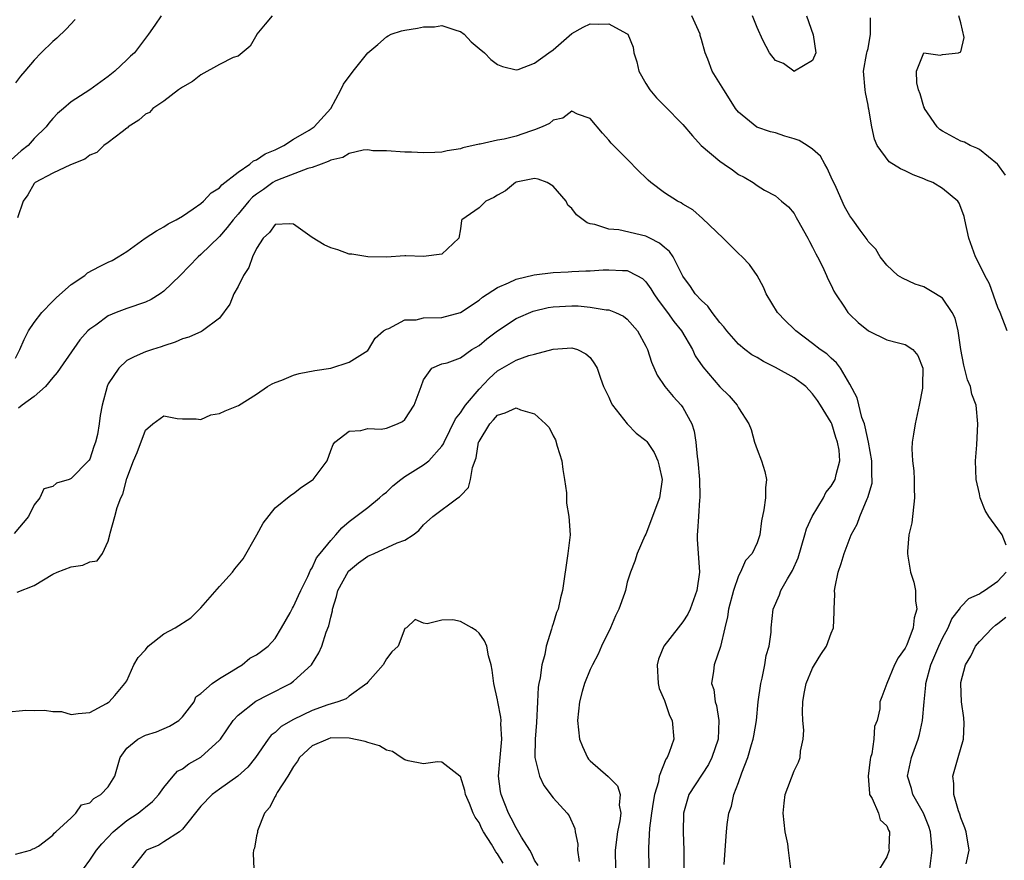
# Model space of a CAD drawing. Units: inches. Extents: x 2583000 to 2586000, y 1503000 to 1506000.
# Drawn here: x 2584031 to 2584138, y 1503652 to 1503743 of the extents above; entities that cross this region are included whole.
import ezdxf

# ---------------------------------------------------------------- set-up
doc = ezdxf.new("R2010")
doc.units = ezdxf.units.IN
doc.header["$MEASUREMENT"] = 0
doc.layers.add('LD25831503_2ft', color=103, linetype='Continuous')

msp = doc.modelspace()

# ---------------------------------------------------------------- linework, layer by layer
at = {"layer": 'LD25831503_2ft'}
for points, elevation in [([(2584046.71, 1503743), (2584046.03, 1503741.97), (2584045.32, 1503741), (2584043.81, 1503739), (2584043.38, 1503738.62), (2584043, 1503738.23), (2584041.71, 1503737), (2584041, 1503736.46), (2584039, 1503735), (2584037, 1503733.71), (2584036.17, 1503733), (2584035.53, 1503732.47), (2584035, 1503731.91), (2584034.59, 1503731.41), (2584034.31, 1503731), (2584033, 1503729.74), (2584032.34, 1503729), (2584031.59, 1503728.41), (2584030.53, 1503727.47)], 8974), ([(2584058.68, 1503743), (2584057.92, 1503742.08), (2584057.04, 1503741), (2584057.03, 1503740.97), (2584056.29, 1503739.71), (2584055, 1503738.65), (2584054.49, 1503738.49), (2584053, 1503737.72), (2584051, 1503736.64), (2584050.1, 1503735.9), (2584049, 1503735.31), (2584048.57, 1503735), (2584047, 1503733.8), (2584045.81, 1503733), (2584045.43, 1503732.57), (2584045, 1503732.39), (2584044.28, 1503731.72), (2584043.16, 1503731), (2584043.09, 1503730.91), (2584043, 1503730.86), (2584042.48, 1503730.48), (2584041, 1503729.31), (2584040.5, 1503729), (2584039.75, 1503728.25), (2584039, 1503727.96), (2584038.46, 1503727.54), (2584036.93, 1503726.93), (2584035, 1503726.01), (2584033.12, 1503725), (2584033, 1503724.9), (2584032.31, 1503723.69), (2584031.83, 1503723), (2584031.2, 1503721.2)], 8976), ([(2584137.89, 1503685.89), (2584137.44, 1503687), (2584137, 1503687.68), (2584136.01, 1503689), (2584135.63, 1503689.63), (2584135.09, 1503691), (2584135, 1503691.44), (2584134.63, 1503693), (2584134.59, 1503695), (2584134.71, 1503696.71), (2584134.83, 1503699), (2584134.64, 1503701), (2584134.19, 1503702.19), (2584134.05, 1503703), (2584133.72, 1503703.72), (2584133.33, 1503705.33), (2584133, 1503707), (2584132.7, 1503709), (2584132.38, 1503710.38), (2584132.07, 1503711), (2584131, 1503712.54), (2584130.27, 1503713), (2584129, 1503713.75), (2584128.05, 1503714.05), (2584126.7, 1503714.7), (2584126.19, 1503715), (2584125, 1503716.11), (2584124.29, 1503717), (2584123.81, 1503717.81), (2584123, 1503718.64), (2584122.88, 1503718.88), (2584122.14, 1503719.86), (2584121.34, 1503721), (2584121, 1503721.4), (2584120.44, 1503722.44), (2584119.54, 1503724.46), (2584119, 1503725.57), (2584118.56, 1503726.56), (2584118.33, 1503727), (2584117.84, 1503727.84), (2584117, 1503728.61), (2584116.41, 1503729), (2584115.53, 1503729.53), (2584115, 1503729.72), (2584114.01, 1503730.01), (2584113, 1503730.35), (2584112.46, 1503730.46), (2584110.99, 1503730.99), (2584109, 1503732.58), (2584108.69, 1503733), (2584108.03, 1503734.03), (2584107.4, 1503735), (2584106.15, 1503737), (2584105.68, 1503738.32), (2584105.4, 1503739), (2584105, 1503740.45), (2584104.87, 1503740.87), (2584104.85, 1503741), (2584103.98, 1503743)], 8976), ([(2584116.35, 1503743), (2584117.06, 1503740.94), (2584117.34, 1503739), (2584117, 1503738.18), (2584115.05, 1503737), (2584115.01, 1503736.99), (2584114.98, 1503737), (2584113.86, 1503737.86), (2584113, 1503738.16), (2584112.35, 1503739), (2584111.64, 1503740.36), (2584111, 1503741.72), (2584110.5, 1503743)], 8974), ([(2584137.8, 1503725.8), (2584137, 1503726.94), (2584136.94, 1503727), (2584135, 1503728.58), (2584134.73, 1503728.73), (2584134, 1503729), (2584133.37, 1503729.37), (2584133, 1503729.47), (2584131, 1503730.55), (2584130.73, 1503730.73), (2584130.44, 1503731), (2584129.07, 1503733), (2584129.07, 1503733.07), (2584129, 1503733.18), (2584128.59, 1503734.59), (2584128.42, 1503735), (2584128.23, 1503735.77), (2584128.19, 1503737), (2584129, 1503739), (2584130.75, 1503738.75), (2584131, 1503738.82), (2584132.73, 1503739), (2584133, 1503739.11), (2584133.35, 1503740.65), (2584133, 1503742.23), (2584132.76, 1503743)], 8972), ([(2584037.41, 1503742.59), (2584036.47, 1503741.53), (2584035.44, 1503740.56), (2584035, 1503740.2), (2584033.74, 1503739), (2584033, 1503738.22), (2584031.98, 1503737), (2584031.52, 1503736.48), (2584031, 1503735.76)], 8972), ([(2584031, 1503706.08), (2584031.47, 1503707), (2584031.91, 1503708.09), (2584032.39, 1503709), (2584033, 1503709.91), (2584033.84, 1503711), (2584035, 1503712.21), (2584035.4, 1503712.6), (2584037, 1503714.02), (2584038.45, 1503715), (2584038.74, 1503715.26), (2584040.05, 1503715.95), (2584041, 1503716.42), (2584041.4, 1503716.6), (2584042.07, 1503717), (2584043, 1503717.58), (2584044.99, 1503719), (2584046.19, 1503719.81), (2584047, 1503720.23), (2584047.45, 1503720.55), (2584048.33, 1503721), (2584049, 1503721.39), (2584050.16, 1503722.16), (2584051, 1503722.76), (2584051.27, 1503723), (2584052.11, 1503723.89), (2584053, 1503724.44), (2584053.25, 1503724.75), (2584055, 1503726.13), (2584056.28, 1503727), (2584056.66, 1503727.34), (2584057, 1503727.46), (2584057.91, 1503728.09), (2584059, 1503728.55), (2584059.93, 1503729), (2584061, 1503729.68), (2584062.67, 1503730.67), (2584063.2, 1503731), (2584065.01, 1503733), (2584066.1, 1503735), (2584066.38, 1503735.62), (2584067.42, 1503737), (2584069, 1503738.98), (2584070.1, 1503739.9), (2584071, 1503740.73), (2584071.19, 1503740.81), (2584071.52, 1503741), (2584072.65, 1503741.35), (2584073, 1503741.44), (2584074.35, 1503741.65), (2584075, 1503741.79), (2584076.19, 1503741.81), (2584077, 1503741.94), (2584078.61, 1503741.39), (2584079, 1503741.3), (2584079.39, 1503741), (2584080.17, 1503740.17), (2584081, 1503739.47), (2584081.59, 1503739), (2584082.28, 1503738.28), (2584083, 1503737.72), (2584083.52, 1503737.52), (2584085, 1503737.15), (2584085.21, 1503737.21), (2584087, 1503737.88), (2584088.52, 1503739), (2584089, 1503739.31), (2584091, 1503741.07), (2584092.24, 1503741.76), (2584093, 1503742.13), (2584093.92, 1503742.08), (2584095, 1503742.12), (2584096.91, 1503741.09), (2584097, 1503741.06), (2584097.06, 1503741), (2584097.62, 1503739.62), (2584097.7, 1503739), (2584098.04, 1503738.04), (2584098.26, 1503737), (2584099, 1503735.69), (2584099.42, 1503735), (2584100.16, 1503734.16), (2584101, 1503733.27), (2584103, 1503731.28), (2584104.03, 1503730.03), (2584104.96, 1503729), (2584107, 1503727.3), (2584107.45, 1503727), (2584108.36, 1503726.36), (2584109, 1503725.87), (2584109.6, 1503725.6), (2584110.58, 1503725), (2584111, 1503724.68), (2584111.8, 1503724.2), (2584113, 1503723.58), (2584113.64, 1503723), (2584114.4, 1503722.4), (2584115, 1503721.68), (2584115.24, 1503721.24), (2584115.36, 1503721), (2584116.49, 1503719), (2584116.66, 1503718.66), (2584117, 1503718.05), (2584117.33, 1503717.33), (2584117.52, 1503717), (2584118.06, 1503715.94), (2584118.49, 1503715), (2584118.63, 1503714.63), (2584119, 1503713.93), (2584119.29, 1503713.29), (2584119.47, 1503713), (2584120.44, 1503711.56), (2584120.79, 1503711), (2584121, 1503710.78), (2584121.92, 1503709.92), (2584123.01, 1503709.01), (2584125, 1503708.03), (2584126.28, 1503707.72), (2584127, 1503707.56), (2584127.81, 1503707), (2584128.34, 1503706.34), (2584128.89, 1503705), (2584128.85, 1503703.15), (2584128.87, 1503703), (2584128.85, 1503702.85), (2584128.5, 1503701), (2584128.05, 1503699), (2584127.9, 1503697.89), (2584127.75, 1503697), (2584127.72, 1503696.28), (2584127.77, 1503695), (2584127.91, 1503693.91), (2584127.94, 1503693), (2584127.95, 1503692.05), (2584128, 1503691), (2584127.69, 1503688.31), (2584127.39, 1503687), (2584127.22, 1503685.22), (2584127.22, 1503685), (2584127.28, 1503684.72), (2584127.56, 1503683), (2584127.91, 1503681.91), (2584128.11, 1503681), (2584128.1, 1503679.9), (2584128.26, 1503679), (2584127.95, 1503678.05), (2584127.86, 1503677), (2584127.17, 1503675.17), (2584127, 1503674.79), (2584126.24, 1503673.76), (2584125.84, 1503673), (2584125, 1503671), (2584124.46, 1503669.54), (2584124.26, 1503669), (2584124.24, 1503668.24), (2584123.95, 1503667), (2584123.66, 1503666.34), (2584123.62, 1503665), (2584123.4, 1503663.4), (2584123.26, 1503663), (2584123.22, 1503662.78), (2584123, 1503661), (2584123.12, 1503659.12), (2584123.15, 1503659), (2584123.41, 1503658.59), (2584124.12, 1503657), (2584124.29, 1503656.29), (2584125, 1503655.62), (2584125.18, 1503655.18), (2584125.3, 1503655), (2584125.22, 1503653.22), (2584125.25, 1503653), (2584125, 1503652.29), (2584124.2, 1503651)], 8978), ([(2584137.99, 1503709), (2584137.24, 1503711), (2584137, 1503711.52), (2584136.1, 1503714.1), (2584135.59, 1503715), (2584135, 1503716.17), (2584134.57, 1503717), (2584133.87, 1503719), (2584133.44, 1503721), (2584133.35, 1503721.35), (2584133, 1503722.33), (2584132.8, 1503722.8), (2584132.66, 1503723), (2584131, 1503724.37), (2584129.97, 1503725), (2584129.28, 1503725.28), (2584129, 1503725.41), (2584127.83, 1503725.83), (2584127, 1503726.28), (2584126.47, 1503726.47), (2584125.24, 1503727.24), (2584123.98, 1503729), (2584123.67, 1503729.67), (2584123.4, 1503731), (2584123.07, 1503732.93), (2584123.04, 1503733.04), (2584123, 1503733.34), (2584122.7, 1503734.7), (2584122.66, 1503735), (2584122.48, 1503737), (2584122.82, 1503738.82), (2584122.84, 1503739), (2584122.87, 1503739.13), (2584123, 1503739.47), (2584123.26, 1503741), (2584123.23, 1503742.77)], 8974), ([(2584114.64, 1503651), (2584114.45, 1503652.45), (2584114.41, 1503653), (2584114.31, 1503653.69), (2584114.05, 1503655), (2584113.81, 1503657), (2584113.92, 1503658.08), (2584114.05, 1503659), (2584115, 1503661.56), (2584115.48, 1503662.52), (2584115.64, 1503663), (2584115.68, 1503663.68), (2584115.97, 1503665), (2584116.05, 1503665.95), (2584115.95, 1503667), (2584115.92, 1503667.92), (2584115.96, 1503669), (2584116.1, 1503669.9), (2584116.3, 1503671), (2584117, 1503672.63), (2584117.2, 1503673), (2584117.87, 1503674.13), (2584118.49, 1503675), (2584119, 1503676.4), (2584119.26, 1503677), (2584119.33, 1503678.67), (2584119.32, 1503679), (2584119.38, 1503680.62), (2584119.35, 1503681), (2584119.42, 1503681.42), (2584119.76, 1503683), (2584120.09, 1503683.91), (2584120.41, 1503685), (2584121.17, 1503687), (2584121.82, 1503688.18), (2584122.1, 1503689), (2584122.9, 1503690.9), (2584122.97, 1503691.03), (2584123.41, 1503692.59), (2584123.42, 1503693), (2584123.38, 1503693.38), (2584123.4, 1503695), (2584123.02, 1503697.02), (2584122.68, 1503698.68), (2584122.58, 1503699), (2584122.32, 1503699.68), (2584121.8, 1503701.8), (2584121, 1503703.26), (2584120, 1503705), (2584119.57, 1503705.57), (2584119, 1503706.07), (2584118.52, 1503706.52), (2584117.83, 1503707), (2584117, 1503707.66), (2584115.18, 1503709), (2584115, 1503709.19), (2584114.08, 1503710.08), (2584113.21, 1503711), (2584112, 1503713), (2584111.71, 1503713.71), (2584111, 1503715), (2584110.18, 1503716.18), (2584109.41, 1503717), (2584109, 1503717.36), (2584107.34, 1503719), (2584105.12, 1503721.12), (2584104.06, 1503722.06), (2584103, 1503722.67), (2584102.81, 1503722.81), (2584102.4, 1503723), (2584101, 1503723.9), (2584099.54, 1503725), (2584099.25, 1503725.25), (2584099, 1503725.51), (2584098.24, 1503726.24), (2584097, 1503727.53), (2584095.25, 1503729.25), (2584095, 1503729.59), (2584094.32, 1503730.32), (2584093, 1503731.92), (2584091.61, 1503732.39), (2584091, 1503732.69), (2584090.06, 1503731.94), (2584089, 1503731.73), (2584088.62, 1503731.38), (2584087.83, 1503731), (2584087, 1503730.68), (2584086.56, 1503730.56), (2584085, 1503730.02), (2584083.7, 1503729.7), (2584083, 1503729.57), (2584081.14, 1503729.14), (2584081, 1503729.14), (2584079.25, 1503728.75), (2584079, 1503728.64), (2584077.56, 1503728.44), (2584077, 1503728.29), (2584076.23, 1503728.23), (2584075, 1503728.21), (2584073.72, 1503728.28), (2584073, 1503728.27), (2584071, 1503728.44), (2584069.56, 1503728.44), (2584069, 1503728.52), (2584068.51, 1503728.51), (2584067, 1503728.14), (2584066.29, 1503727.71), (2584065, 1503727.41), (2584064.74, 1503727.26), (2584063.95, 1503727), (2584063, 1503726.62), (2584062.53, 1503726.53), (2584059.26, 1503725.26), (2584059, 1503725.14), (2584058.77, 1503725), (2584057.73, 1503724.27), (2584057, 1503723.77), (2584056.57, 1503723.43), (2584056.18, 1503723), (2584055, 1503721.61), (2584054.46, 1503721), (2584053.84, 1503720.16), (2584053, 1503719.19), (2584051, 1503717.25), (2584050.71, 1503717), (2584048.75, 1503715), (2584047, 1503713.31), (2584046.6, 1503713), (2584045.62, 1503712.38), (2584045, 1503712.11), (2584043, 1503711.42), (2584041.85, 1503711), (2584041, 1503710.65), (2584039.64, 1503709.64), (2584039, 1503709.2), (2584038.79, 1503709), (2584037.94, 1503708.06), (2584035.8, 1503705), (2584035.48, 1503704.52), (2584035, 1503704), (2584034.21, 1503703), (2584033, 1503701.94), (2584031.72, 1503701), (2584031.32, 1503700.68)], 8980), ([(2584107.47, 1503651.47), (2584107.56, 1503653), (2584107.71, 1503655), (2584107.79, 1503655.79), (2584107.97, 1503657), (2584108.24, 1503657.76), (2584108.51, 1503659), (2584109, 1503660.32), (2584109.37, 1503661.37), (2584110.01, 1503663), (2584110.4, 1503664.4), (2584110.59, 1503665), (2584110.64, 1503665.36), (2584110.93, 1503667), (2584111.14, 1503669), (2584111.42, 1503671), (2584111.55, 1503671.55), (2584111.84, 1503673), (2584112, 1503674), (2584112.3, 1503675), (2584112.51, 1503676.51), (2584112.54, 1503677), (2584112.73, 1503679), (2584113.43, 1503680.56), (2584113.56, 1503681), (2584114.28, 1503682.28), (2584114.84, 1503683.16), (2584115.45, 1503684.55), (2584116.16, 1503687), (2584116.34, 1503687.66), (2584116.95, 1503689), (2584118.17, 1503691), (2584118.43, 1503691.57), (2584119, 1503692.27), (2584119.43, 1503693), (2584119.54, 1503693.54), (2584119.93, 1503695), (2584119.85, 1503696.15), (2584119.7, 1503697), (2584119.51, 1503697.51), (2584119.07, 1503699), (2584119, 1503699.14), (2584117.86, 1503701), (2584117.52, 1503701.52), (2584117, 1503702.23), (2584116.62, 1503702.62), (2584116.26, 1503703), (2584115, 1503703.94), (2584113, 1503705.07), (2584111.71, 1503705.71), (2584111, 1503706.13), (2584110.43, 1503706.43), (2584109.69, 1503707), (2584109, 1503707.58), (2584107.73, 1503709), (2584107.43, 1503709.43), (2584107, 1503709.93), (2584106.16, 1503711), (2584105.68, 1503711.68), (2584105, 1503712.27), (2584104.34, 1503713), (2584103.81, 1503713.81), (2584103, 1503714.92), (2584101.94, 1503717), (2584101.56, 1503717.56), (2584101, 1503718), (2584100.48, 1503718.48), (2584099.43, 1503719), (2584099.16, 1503719.16), (2584099, 1503719.21), (2584096.1, 1503719.9), (2584095, 1503719.98), (2584093.51, 1503720.49), (2584093, 1503720.57), (2584092.67, 1503720.67), (2584091.53, 1503721.53), (2584091, 1503722.2), (2584090.58, 1503722.58), (2584090.39, 1503723), (2584089, 1503724.62), (2584088.37, 1503725), (2584087.38, 1503725.38), (2584087, 1503725.45), (2584085, 1503725.03), (2584084.93, 1503725), (2584083.87, 1503724.13), (2584083, 1503723.63), (2584082.61, 1503723.39), (2584081.73, 1503723), (2584081, 1503722.29), (2584079.15, 1503721), (2584079.1, 1503720.9), (2584079, 1503720), (2584078.81, 1503719), (2584077, 1503717.3), (2584075, 1503717.02), (2584073.12, 1503717.12), (2584073, 1503717.09), (2584071.03, 1503716.97), (2584069.02, 1503716.98), (2584067.29, 1503717.29), (2584067, 1503717.29), (2584065.75, 1503717.75), (2584065, 1503717.95), (2584064.28, 1503718.28), (2584063, 1503719.07), (2584061, 1503720.53), (2584060.54, 1503720.54), (2584059, 1503720.48), (2584058.39, 1503719.61), (2584057.72, 1503719), (2584057, 1503717.91), (2584056.56, 1503717), (2584056.16, 1503715.84), (2584055.58, 1503715), (2584055, 1503713.78), (2584054.56, 1503713), (2584054.12, 1503711.88), (2584053, 1503710.39), (2584051.18, 1503709), (2584051.07, 1503708.93), (2584049.68, 1503708.32), (2584049, 1503708.17), (2584048.21, 1503707.79), (2584047, 1503707.4), (2584046.72, 1503707.28), (2584045.76, 1503707), (2584045, 1503706.74), (2584043.78, 1503706.22), (2584043, 1503705.82), (2584042.14, 1503705), (2584041, 1503703.29), (2584040.86, 1503703), (2584040.32, 1503701), (2584040.11, 1503699.89), (2584040.01, 1503699), (2584039.82, 1503697.82), (2584039.61, 1503697), (2584039.44, 1503696.56), (2584039, 1503695.18), (2584038.92, 1503695.08), (2584038.88, 1503695), (2584037, 1503693.09), (2584036.77, 1503693), (2584035.4, 1503692.6), (2584035, 1503692.23), (2584034.03, 1503691.97), (2584033.6, 1503691), (2584033, 1503690.27), (2584032.37, 1503689), (2584030.83, 1503687.17)], 8982), ([(2584031.15, 1503680.85), (2584033, 1503681.57), (2584035, 1503682.79), (2584035.48, 1503683), (2584037, 1503683.58), (2584038.24, 1503683.76), (2584039, 1503684.09), (2584039.8, 1503684.2), (2584040.38, 1503685), (2584041, 1503686.34), (2584041.17, 1503687), (2584041.19, 1503687.19), (2584041.7, 1503689), (2584041.95, 1503689.95), (2584042.36, 1503691), (2584042.58, 1503691.42), (2584043, 1503693.11), (2584043.72, 1503695), (2584044.11, 1503695.89), (2584045, 1503698.3), (2584045.79, 1503699), (2584047, 1503699.84), (2584048.42, 1503699.58), (2584049, 1503699.53), (2584050.49, 1503699.51), (2584051, 1503699.45), (2584052.05, 1503699.95), (2584053, 1503700.11), (2584053.62, 1503700.38), (2584055.03, 1503700.97), (2584057, 1503702.19), (2584058.16, 1503703), (2584058.69, 1503703.31), (2584059, 1503703.46), (2584059.71, 1503703.71), (2584061, 1503704.22), (2584061.6, 1503704.4), (2584063.27, 1503704.73), (2584065, 1503705), (2584067, 1503705.63), (2584069, 1503706.91), (2584069.07, 1503707), (2584069.78, 1503708.22), (2584070.71, 1503709), (2584071, 1503709.2), (2584071.27, 1503709.27), (2584073, 1503710.19), (2584074.22, 1503710.22), (2584075, 1503710.41), (2584077, 1503710.46), (2584079, 1503710.98), (2584081, 1503712.34), (2584081.37, 1503712.63), (2584083, 1503713.7), (2584084.2, 1503714.2), (2584085, 1503714.59), (2584086.95, 1503715.05), (2584089, 1503715.29), (2584090.61, 1503715.39), (2584091, 1503715.4), (2584092.51, 1503715.49), (2584093, 1503715.49), (2584094.41, 1503715.59), (2584095, 1503715.61), (2584096.49, 1503715.51), (2584097, 1503715.52), (2584098.03, 1503715), (2584098.65, 1503714.65), (2584099, 1503714.3), (2584099.55, 1503713.55), (2584099.85, 1503713), (2584100.32, 1503712.32), (2584101.33, 1503711), (2584102.03, 1503710.03), (2584102.85, 1503709), (2584104.02, 1503707), (2584104.33, 1503706.33), (2584105.14, 1503705.14), (2584107, 1503702.96), (2584107.99, 1503701.99), (2584108.86, 1503701), (2584109, 1503700.72), (2584110.13, 1503699), (2584110.37, 1503698.37), (2584110.72, 1503697), (2584111, 1503696.21), (2584111.49, 1503695), (2584111.85, 1503693.85), (2584112.03, 1503693), (2584111.93, 1503692.07), (2584111.9, 1503691), (2584111.73, 1503689.73), (2584111.47, 1503688.53), (2584111.32, 1503687), (2584111, 1503686.17), (2584110.48, 1503685), (2584109.75, 1503684.25), (2584109.21, 1503683), (2584109, 1503682.61), (2584108.46, 1503681), (2584107.93, 1503679), (2584107.83, 1503678.17), (2584107.51, 1503677), (2584107.04, 1503674.97), (2584106.38, 1503673), (2584106.31, 1503672.31), (2584106.1, 1503671), (2584106.33, 1503670.33), (2584106.48, 1503669), (2584106.62, 1503668.62), (2584106.88, 1503667), (2584106.79, 1503665), (2584106.12, 1503663), (2584105.76, 1503662.24), (2584103.65, 1503659), (2584103.49, 1503658.51), (2584103.06, 1503657), (2584103.03, 1503654.97), (2584103.1, 1503653), (2584103.1, 1503650.9)], 8984), ([(2584029.9, 1503667.9), (2584032.11, 1503668.11), (2584033, 1503668.08), (2584034.12, 1503668.12), (2584035, 1503667.95), (2584035.96, 1503667.96), (2584037, 1503667.63), (2584037.75, 1503667.75), (2584039, 1503667.86), (2584040.82, 1503668.82), (2584041, 1503668.93), (2584041.1, 1503669), (2584041.7, 1503669.7), (2584042.8, 1503671), (2584043, 1503671.28), (2584043.76, 1503673), (2584044.21, 1503673.79), (2584045, 1503674.63), (2584045.31, 1503675), (2584047, 1503676.33), (2584048.21, 1503677), (2584049.92, 1503678.08), (2584051, 1503679.14), (2584053, 1503681.43), (2584054.41, 1503683), (2584054.65, 1503683.35), (2584055, 1503683.8), (2584055.56, 1503684.44), (2584057.04, 1503687), (2584057.71, 1503688.29), (2584059, 1503689.94), (2584060.69, 1503691.31), (2584061, 1503691.46), (2584061.84, 1503692.16), (2584063, 1503692.9), (2584063.12, 1503693), (2584064.6, 1503695), (2584065, 1503696.12), (2584065.25, 1503696.75), (2584065.43, 1503697), (2584067, 1503698.2), (2584068.26, 1503698.26), (2584069, 1503698.47), (2584070.43, 1503698.43), (2584071, 1503698.53), (2584072.19, 1503699), (2584072.75, 1503699.25), (2584073, 1503699.46), (2584074.02, 1503701), (2584074.76, 1503703), (2584075, 1503703.75), (2584075.92, 1503705), (2584077, 1503705.44), (2584077.55, 1503705.55), (2584079, 1503706.1), (2584080.24, 1503707), (2584081, 1503707.44), (2584081.84, 1503708.16), (2584083, 1503709.03), (2584085, 1503710.35), (2584086.85, 1503711.15), (2584088.47, 1503711.53), (2584089, 1503711.61), (2584091, 1503711.71), (2584091.71, 1503711.71), (2584093, 1503711.58), (2584094.71, 1503711.29), (2584095, 1503711.28), (2584095.72, 1503711), (2584096.6, 1503710.6), (2584097, 1503710.27), (2584098.1, 1503709), (2584099, 1503707.37), (2584099.17, 1503707), (2584099.63, 1503705.63), (2584100.22, 1503704.22), (2584101.04, 1503703), (2584101.94, 1503701.94), (2584102.81, 1503701), (2584103, 1503700.74), (2584103.97, 1503699), (2584104.21, 1503698.21), (2584104.41, 1503697), (2584104.54, 1503695.46), (2584104.61, 1503695), (2584104.78, 1503693), (2584104.84, 1503691.16), (2584104.83, 1503691), (2584104.8, 1503690.8), (2584104.68, 1503689), (2584104.59, 1503687.41), (2584104.53, 1503687), (2584104.55, 1503686.55), (2584104.79, 1503683), (2584104.51, 1503681), (2584103.78, 1503679), (2584103.52, 1503678.48), (2584103, 1503677.62), (2584102.49, 1503677), (2584100.93, 1503675), (2584100.37, 1503673.62), (2584100.22, 1503673), (2584100.33, 1503671), (2584100.44, 1503670.44), (2584101, 1503669.15), (2584101.54, 1503667.54), (2584101.83, 1503667), (2584102.01, 1503665), (2584101.53, 1503663.53), (2584101.29, 1503663), (2584101.16, 1503662.84), (2584100.44, 1503661), (2584100.37, 1503660.37), (2584099.95, 1503659), (2584099.8, 1503658.2), (2584099.61, 1503657), (2584099.39, 1503655.39), (2584099.28, 1503653.28), (2584099.34, 1503651)], 8986), ([(2584031, 1503652.58), (2584032.6, 1503653), (2584032.86, 1503653.14), (2584033, 1503653.2), (2584033.46, 1503653.46), (2584035, 1503654.64), (2584035.14, 1503654.86), (2584035.34, 1503655), (2584037, 1503656.51), (2584037.5, 1503657), (2584038.1, 1503657.9), (2584039, 1503658.1), (2584039.43, 1503658.57), (2584040.19, 1503659), (2584041, 1503659.83), (2584041.72, 1503661), (2584042.28, 1503663), (2584043, 1503664.02), (2584044.2, 1503665), (2584045, 1503665.4), (2584046.21, 1503665.79), (2584047.6, 1503666.4), (2584048.62, 1503667), (2584049, 1503667.39), (2584050.25, 1503669), (2584050.45, 1503669.55), (2584051, 1503669.9), (2584052.22, 1503671), (2584053, 1503671.54), (2584054.27, 1503672.27), (2584055, 1503672.76), (2584055.43, 1503673), (2584056.28, 1503673.72), (2584057, 1503674.06), (2584057.53, 1503674.47), (2584058.24, 1503675), (2584059, 1503675.83), (2584059.7, 1503677), (2584060.62, 1503678.62), (2584060.88, 1503679.12), (2584061, 1503679.3), (2584061.51, 1503680.49), (2584061.76, 1503681), (2584062.53, 1503682.53), (2584062.8, 1503683.2), (2584063, 1503683.46), (2584063.47, 1503684.53), (2584063.87, 1503685), (2584065, 1503686.42), (2584065.56, 1503687), (2584066.21, 1503687.79), (2584067, 1503688.44), (2584069, 1503689.95), (2584070.26, 1503691), (2584070.65, 1503691.35), (2584071, 1503691.62), (2584071.71, 1503692.29), (2584072.56, 1503693), (2584073, 1503693.32), (2584075, 1503694.56), (2584075.57, 1503695), (2584077, 1503696.58), (2584077.17, 1503696.83), (2584077.23, 1503697), (2584078.47, 1503699.53), (2584079, 1503700.16), (2584079.32, 1503700.68), (2584079.56, 1503701), (2584081, 1503702.73), (2584082.11, 1503703.89), (2584083, 1503704.69), (2584085, 1503705.86), (2584086.37, 1503706.37), (2584087, 1503706.5), (2584089, 1503707.04), (2584091, 1503707.18), (2584091.62, 1503707), (2584092.53, 1503706.53), (2584093, 1503706.14), (2584093.47, 1503705.47), (2584093.74, 1503705), (2584094.1, 1503703.9), (2584094.43, 1503703), (2584095, 1503701.85), (2584095.25, 1503701.25), (2584095.41, 1503701), (2584096.97, 1503698.97), (2584097.97, 1503697.97), (2584099, 1503697.2), (2584099.1, 1503697.1), (2584099.89, 1503695.89), (2584100.29, 1503695), (2584100.44, 1503694.44), (2584100.75, 1503693), (2584100.49, 1503691), (2584099, 1503687.09), (2584098.9, 1503686.9), (2584098.06, 1503685), (2584097.81, 1503684.19), (2584097.36, 1503683), (2584097, 1503681.91), (2584096.79, 1503681), (2584096.7, 1503680.7), (2584096.1, 1503679), (2584095.73, 1503678.27), (2584095.18, 1503677), (2584094.2, 1503675), (2584093.86, 1503674.14), (2584093.23, 1503673), (2584093, 1503672.51), (2584092.4, 1503671), (2584092.14, 1503670.14), (2584091.84, 1503669), (2584091.64, 1503667), (2584091.86, 1503665), (2584092.18, 1503664.18), (2584092.7, 1503663), (2584092.83, 1503662.83), (2584093, 1503662.66), (2584094.94, 1503660.94), (2584095.94, 1503659.94), (2584096.22, 1503659), (2584096.14, 1503657.86), (2584096.29, 1503657), (2584096.19, 1503656.19), (2584095.94, 1503655), (2584095.68, 1503653), (2584095.73, 1503651)], 8988), ([(2584038.32, 1503651), (2584039, 1503651.93), (2584039.74, 1503653), (2584040.3, 1503653.7), (2584041.54, 1503655), (2584043, 1503656.21), (2584044.21, 1503657), (2584044.65, 1503657.35), (2584045, 1503657.66), (2584045.75, 1503658.25), (2584046.45, 1503659), (2584047, 1503659.78), (2584048.01, 1503661), (2584048.48, 1503661.52), (2584049, 1503661.78), (2584049.69, 1503662.31), (2584051, 1503663.06), (2584053, 1503664.89), (2584053.09, 1503665), (2584054.46, 1503667), (2584055, 1503667.57), (2584056.93, 1503669.07), (2584058.24, 1503669.76), (2584060.66, 1503671), (2584061, 1503671.23), (2584062.91, 1503673), (2584063.72, 1503674.28), (2584064.03, 1503675), (2584064.51, 1503676.51), (2584064.8, 1503677.2), (2584065, 1503678.15), (2584065.18, 1503678.82), (2584065.19, 1503679), (2584065.64, 1503680.36), (2584065.77, 1503681), (2584066.91, 1503683.09), (2584067.99, 1503684.01), (2584069, 1503684.72), (2584069.67, 1503685), (2584072.17, 1503686.17), (2584073, 1503686.46), (2584073.88, 1503687), (2584074.5, 1503687.5), (2584075, 1503688.1), (2584076, 1503689), (2584078.73, 1503691), (2584078.9, 1503691.1), (2584079, 1503691.23), (2584079.86, 1503692.14), (2584080.09, 1503693), (2584080.29, 1503694.29), (2584080.68, 1503695.32), (2584080.95, 1503697), (2584081, 1503697.1), (2584082.15, 1503699), (2584082.57, 1503699.43), (2584083, 1503699.94), (2584083.83, 1503700.17), (2584085, 1503700.72), (2584085.49, 1503700.51), (2584087, 1503700.08), (2584088.19, 1503699), (2584088.58, 1503698.58), (2584089, 1503697.71), (2584089.27, 1503697.27), (2584089.43, 1503696.57), (2584089.94, 1503695), (2584090.06, 1503694.06), (2584090.24, 1503693), (2584090.44, 1503691.56), (2584090.44, 1503690.44), (2584090.7, 1503689), (2584090.82, 1503687), (2584090.6, 1503685), (2584090.01, 1503681), (2584089.78, 1503680.22), (2584089.53, 1503679), (2584089.36, 1503678.64), (2584089, 1503677.42), (2584088.88, 1503677.12), (2584088.83, 1503676.83), (2584088.25, 1503675), (2584088.1, 1503674.1), (2584087.79, 1503673), (2584087.61, 1503671.61), (2584087.47, 1503671), (2584087.4, 1503670.6), (2584087.31, 1503669), (2584087.21, 1503666.79), (2584087.06, 1503665), (2584087.02, 1503663.02), (2584087.52, 1503661), (2584087.99, 1503659.99), (2584089, 1503658.67), (2584090.51, 1503657), (2584090.72, 1503656.72), (2584091.35, 1503655.35), (2584091.39, 1503655), (2584091.66, 1503653.66), (2584091.64, 1503653), (2584091.8, 1503651.8)], 8990), ([(2584129.66, 1503651), (2584129.91, 1503653), (2584129.72, 1503655), (2584129.55, 1503655.55), (2584128.97, 1503657), (2584127.8, 1503659), (2584127.65, 1503659.65), (2584127.25, 1503661), (2584127.68, 1503663), (2584128.39, 1503665), (2584128.53, 1503665.47), (2584128.87, 1503667), (2584129.03, 1503669), (2584129.2, 1503670.8), (2584129.2, 1503671), (2584129.74, 1503673), (2584130.6, 1503675), (2584131, 1503675.87), (2584131.61, 1503677), (2584132.03, 1503677.97), (2584132.83, 1503679), (2584133, 1503679.25), (2584133.85, 1503680.15), (2584135, 1503680.67), (2584135.19, 1503680.81), (2584135.55, 1503681), (2584137, 1503682.03), (2584137.87, 1503683)], 8976), ([(2584133.55, 1503651.55), (2584133.89, 1503653), (2584133.57, 1503655), (2584133.44, 1503655.44), (2584133, 1503656.49), (2584132.89, 1503656.89), (2584132.75, 1503657.25), (2584132.22, 1503659), (2584132.22, 1503660.22), (2584132.11, 1503661), (2584132.71, 1503663), (2584133.27, 1503665), (2584133.34, 1503666.66), (2584133.3, 1503667.3), (2584133.08, 1503669), (2584132.98, 1503671), (2584133, 1503671.11), (2584133.5, 1503673), (2584134.07, 1503673.93), (2584134.59, 1503675), (2584135, 1503675.52), (2584136.42, 1503677), (2584136.74, 1503677.26), (2584137, 1503677.44), (2584137.86, 1503678.14)], 8974), ([(2584087.37, 1503651.37), (2584087, 1503651.93), (2584086.68, 1503652.68), (2584086.47, 1503653), (2584085.59, 1503654.41), (2584085.17, 1503655.17), (2584085, 1503655.42), (2584084.48, 1503656.48), (2584084.18, 1503657), (2584083.39, 1503659), (2584083.33, 1503659.33), (2584083.12, 1503661), (2584083.27, 1503663), (2584083.46, 1503665), (2584083.37, 1503666.64), (2584083.39, 1503667), (2584083.37, 1503667.37), (2584083.03, 1503669), (2584083, 1503669.21), (2584082.6, 1503671), (2584082.43, 1503672.43), (2584082.32, 1503673), (2584082.04, 1503673.96), (2584081.83, 1503675), (2584081.6, 1503675.6), (2584081, 1503676.42), (2584080.69, 1503676.69), (2584080.24, 1503677), (2584079, 1503677.69), (2584078.16, 1503677.84), (2584077, 1503677.83), (2584075.41, 1503677.41), (2584075, 1503677.51), (2584074.1, 1503677.9), (2584073.16, 1503677), (2584073, 1503676.9), (2584072.26, 1503675), (2584071.6, 1503674.4), (2584071, 1503673.65), (2584070.65, 1503673), (2584069, 1503671.14), (2584068.89, 1503671), (2584067, 1503669.63), (2584066.65, 1503669.35), (2584065.75, 1503669), (2584064.69, 1503668.69), (2584063, 1503668.07), (2584061, 1503667.12), (2584059.66, 1503666.34), (2584059, 1503665.71), (2584058.59, 1503665.41), (2584058.25, 1503665), (2584056.89, 1503663), (2584056.04, 1503661.96), (2584054.99, 1503661.01), (2584053, 1503659.59), (2584052.2, 1503659), (2584051, 1503657.75), (2584049, 1503655.27), (2584048.67, 1503655), (2584047, 1503653.92), (2584046.44, 1503653.56), (2584045.11, 1503653), (2584045, 1503652.92), (2584043.49, 1503651)], 8992), ([(2584083.62, 1503651.62), (2584083, 1503652.63), (2584082.83, 1503652.83), (2584082.35, 1503653.65), (2584081.5, 1503655), (2584081.32, 1503655.32), (2584081, 1503656.01), (2584080.57, 1503656.57), (2584080.38, 1503657), (2584079.97, 1503658.03), (2584079.55, 1503659), (2584079.46, 1503659.46), (2584079, 1503660.94), (2584078.94, 1503661), (2584077, 1503662.52), (2584076.53, 1503662.53), (2584075, 1503662.32), (2584073.36, 1503662.64), (2584073, 1503662.75), (2584072.6, 1503663), (2584071.66, 1503663.66), (2584071, 1503663.8), (2584070.27, 1503664.27), (2584069, 1503664.62), (2584068.72, 1503664.72), (2584067, 1503665.09), (2584065, 1503665.11), (2584064.67, 1503665), (2584063, 1503664.28), (2584061.64, 1503663), (2584061.4, 1503662.6), (2584061, 1503662.04), (2584060.36, 1503661), (2584059.22, 1503659.22), (2584059.1, 1503659), (2584059.08, 1503658.92), (2584059, 1503658.8), (2584058.39, 1503657.61), (2584057.86, 1503657), (2584057.1, 1503655.1), (2584057.08, 1503655), (2584057.08, 1503654.92), (2584057, 1503654.57), (2584056.77, 1503653.23), (2584056.66, 1503653), (2584056.64, 1503652.64), (2584056.7, 1503651)], 8994)]:
    msp.add_lwpolyline(points, dxfattribs=dict(at, elevation=elevation))

doc.saveas('drawing.dxf')
